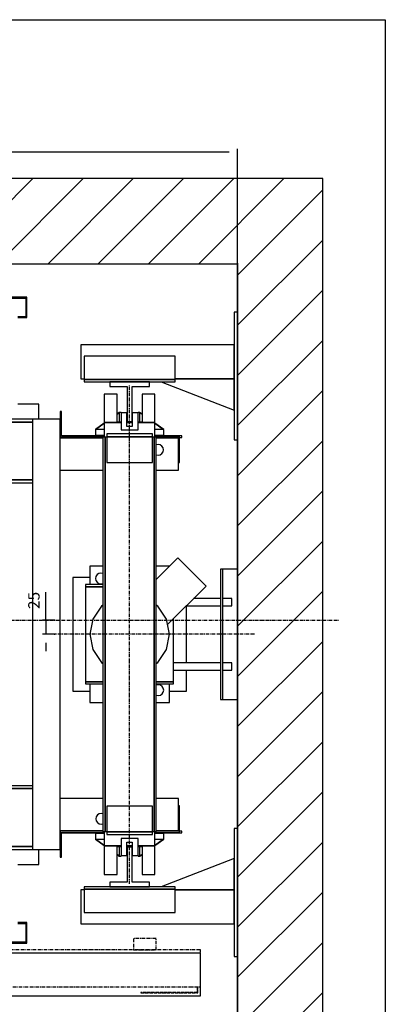
# Model space of a CAD drawing. Extents: x 10 to 2370, y 10 to 287.
# Drawn here: x 446 to 510, y 114 to 287 of the extents above; entities that cross this region are included whole.
import ezdxf

# ---------------------------------------------------------------- set-up
doc = ezdxf.new("R2010")
doc.units = 0
doc.header["$LTSCALE"] = 0.5
doc.header["$MEASUREMENT"] = 0
doc.linetypes.add('ACAD_ISO02W100', pattern=[15, 12, -3])
doc.linetypes.add('ACAD_ISO10W100', pattern=[18.5, 12, -3, 0.5, -3])
doc.layers.get('0').update_dxf_attribs({"linetype": 'CONTINUOUS'})
for name, color, linetype in [('3', 5, 'ACAD_ISO02W100'), ('6', 7, 'CONTINUOUS'), ('7', 6, 'ACAD_ISO10W100'), ('8', 3, 'CONTINUOUS'), ('9', 7, 'CONTINUOUS')]:
    doc.layers.add(name, color=color, linetype=linetype)
doc.styles.add('LD', font='ARIALUNI.TTF')
doc.dimstyles.new('LIFT', dxfattribs={"dimtxt": 2, "dimasz": 1.5, "dimexe": 0.6, "dimexo": 0, "dimgap": 0.5, "dimtad": 1, "dimdec": 0, "dimzin": 0, "dimdsep": 46, "dimtxsty": 'LD', "dimcen": 0, "dimdle": 3.5, "dimclrd": 1, "dimclre": 1, "dimclrt": 5, "dimadec": 0, "dimazin": 0, "dimtfac": 1, "dimtdec": 0, "dimtix": 1, "dimtmove": 1, "dimatfit": 3, "dimfxl": 0, "dimtolj": 1, "dimtzin": 0, "dimarcsym": 0})

# ---------------------------------------------------------------- blocks, each defined once
blk = doc.blocks.new('BORD_MACPUARSA_A4_V')
at = {"layer": '8'}
for p, q in [((0, 277), (190, 277)), ((190, 277), (190, 0))]:
    blk.add_line(p, q, dxfattribs=at)
blk = doc.blocks.new('LD_20170331120437_0000002F')
blk.add_blockref('BORD_MACPUARSA_A4_V', (0, 0))
blk = doc.blocks.new('LD_20170331120437_00000031')
for p, q in [((0, 1500), (-150, 1500)), ((-150, 1500), (-150, -150)), ((1330, 1500), (0, 1500)), ((1480, 1500), (1330, 1500)), ((1480, -150), (1480, 1500)), ((0, 1350), (0, 1043)), ((0, -150), (0, 1350)), ((0, 1350), (1330, 1350)), ((1330, 1264.5), (1330, 1350)), ((1330, 1350), (1330, -150)), ((0, 1025), (0, 975)), ((1330, 812), (1330, 1039.5)), ((0, 957), (0, 0)), ((1330, 354.5), (1330, 582)), ((1330, 0), (1330, 129.5)), ((0, 0), (40, 0)), ((40, 0), (0, 0)), ((0, 0), (0, -70)), ((43, 0), (172, 0)), ((172, 0), (43, 0)), ((1292, 0), (1330, 0)), ((1330, 0), (1292, 0)), ((1330, -70), (1330, 0)), ((-150, -150), (0, -150)), ((1330, -150), (1480, -150))]:
    blk.add_line(p, q)
blk = doc.blocks.new('LD_20170331120437_00000036')
at = {"layer": '7'}
for p, q in [((0, -902), (0, 808)), ((-720, 0), (970, 0))]:
    blk.add_line(p, q, dxfattribs=at)
blk = doc.blocks.new('LD_20170331120437_00000038')
for p, q in [((-22, 423), (-44.5, 423)), ((-44.5, 423), (-44.5, 373)), ((-22, 374), (-22, 423)), ((44.5, 423), (22, 423)), ((22, 423), (22, 374)), ((44.5, 373), (44.5, 423)), ((-160, 405.5), (-197, 405.5)), ((-160, 405.5), (-197, 405.5)), ((-160, 379), (-160, 405.5)), ((-160, 379), (-160, 405.5)), ((-120, 392.5), (-122, 392.5)), ((-122, 392.5), (-122, 346.5)), ((-120, 392.5), (-122, 392.5)), ((-122, 392.5), (-122, 346.5)), ((-120, 348.5), (-120, 392.5)), ((-120, 348.5), (-120, 392.5)), ((-440, 379), (-440, 374)), ((-288, 379), (-440, 379)), ((-440, 379), (-440, 374)), ((-288, 379), (-440, 379)), ((-440, 374), (-440, 272)), ((-288, 374), (-440, 374)), ((-440, 374), (-288, 374)), ((-440, 374), (-440, 272)), ((-288, 374), (-440, 374)), ((-440, 374), (-288, 374)), ((-171, 379), (-258, 379)), ((-171, 379), (-258, 379)), ((-171, 374), (-258, 374)), ((-258, 374), (-171, 374)), ((-171, 374), (-258, 374)), ((-258, 374), (-171, 374)), ((-122, 379), (-171, 379)), ((-171, 379), (-171, -379)), ((-122, 379), (-171, 379)), ((-171, 379), (-171, -379)), ((-122, -379), (-122, 379)), ((-122, -379), (-122, 379)), ((-15, 373), (-44.5, 373)), ((-44.5, 373), (-44.5, 347.5)), ((-44.5, 373), (-15, 373)), ((-15, 374), (-22, 374)), ((4.8, 374), (-4.8, 374)), ((4.8, 373), (-4.8, 373)), ((-4.8, 373), (4.8, 373)), ((22, 374), (15, 374)), ((44.5, 373), (15, 373)), ((15, 373), (44.5, 373)), ((44.5, 347.5), (44.5, 373)), ((-44.5, 350), (-120, 350)), ((-44.5, 350), (-120, 350)), ((-44.5, 348.5), (-120, 348.5)), ((-44.5, 348.5), (-120, 348.5)), ((92, 350), (44.5, 350)), ((92, 350), (44.5, 350)), ((88, 348.5), (44.5, 348.5)), ((88, 348.5), (44.5, 348.5)), ((88, 302.5), (88, 348.5)), ((88, 302.5), (88, 348.5)), ((92, 347), (92, 350)), ((92, 347), (92, 350)), ((-122, 346.5), (-47, 346.5)), ((-122, 346.5), (-47, 346.5)), ((-47, 345.5), (-122, 345.5)), ((-47, 345.5), (-122, 345.5)), ((47, 346.5), (86, 346.5)), ((47, 346.5), (86, 346.5)), ((86, 345.5), (47, 345.5)), ((86, 345.5), (47, 345.5)), ((50, 334.5), (47, 333.9)), ((50, 334.5), (47, 333.9)), ((53.6, 333.8), (50, 334.5)), ((53.6, 333.8), (50, 334.5)), ((56.7, 331.7), (53.6, 333.8)), ((56.7, 331.7), (53.6, 333.8)), ((58.8, 328.6), (56.7, 331.7)), ((58.8, 328.6), (56.7, 331.7)), ((86, 346.5), (86, 302.5)), ((86, 346.5), (86, 302.5)), ((86, 289.5), (86, 345.5)), ((86, 289.5), (86, 345.5)), ((88, 347), (92, 347)), ((88, 347), (92, 347)), ((47, 316.1), (50, 315.5)), ((47, 316.1), (50, 315.5)), ((50, 315.5), (53.6, 316.2)), ((50, 315.5), (53.6, 316.2)), ((53.6, 316.2), (56.7, 318.3)), ((53.6, 316.2), (56.7, 318.3)), ((56.7, 318.3), (58.8, 321.4)), ((56.7, 318.3), (58.8, 321.4)), ((59.5, 325), (58.8, 328.6)), ((59.5, 325), (58.8, 328.6)), ((58.8, 321.4), (59.5, 325)), ((58.8, 321.4), (59.5, 325)), ((86, 302.5), (88, 302.5)), ((86, 302.5), (88, 302.5)), ((-122, 289.5), (-47, 289.5)), ((-122, 289.5), (-47, 289.5)), ((47, 289.5), (86, 289.5)), ((47, 289.5), (86, 289.5)), ((-440, 272), (-440, 267)), ((-288, 272), (-440, 272)), ((-440, 272), (-288, 272)), ((-440, 272), (-440, 267)), ((-288, 272), (-440, 272)), ((-440, 272), (-288, 272)), ((-440, 267), (-288, 267)), ((-440, 267), (-288, 267)), ((-171, 272), (-258, 272)), ((-258, 272), (-171, 272)), ((-171, 272), (-258, 272)), ((-258, 272), (-171, 272)), ((-258, 267), (-171, 267)), ((-258, 267), (-171, 267)), ((-440, -267), (-440, -272)), ((-288, -267), (-440, -267)), ((-440, -267), (-440, -272)), ((-288, -267), (-440, -267)), ((-440, -272), (-440, -374)), ((-288, -272), (-440, -272)), ((-440, -272), (-288, -272)), ((-440, -272), (-440, -374)), ((-288, -272), (-440, -272)), ((-440, -272), (-288, -272)), ((-171, -267), (-258, -267)), ((-171, -267), (-258, -267)), ((-171, -272), (-258, -272)), ((-258, -272), (-171, -272)), ((-171, -272), (-258, -272)), ((-258, -272), (-171, -272)), ((-47, -289.5), (-122, -289.5)), ((-47, -289.5), (-122, -289.5)), ((86, -289.5), (47, -289.5)), ((86, -289.5), (47, -289.5)), ((86, -345.5), (86, -289.5)), ((86, -345.5), (86, -289.5)), ((88, -302.5), (86, -302.5)), ((86, -302.5), (86, -346.5)), ((88, -302.5), (86, -302.5)), ((86, -302.5), (86, -346.5)), ((88, -348.5), (88, -302.5)), ((88, -348.5), (88, -302.5)), ((-58.8, -321.4), (-59.5, -325)), ((-58.8, -321.4), (-59.5, -325)), ((-59.5, -325), (-58.8, -328.6)), ((-59.5, -325), (-58.8, -328.6)), ((-56.7, -318.3), (-58.8, -321.4)), ((-56.7, -318.3), (-58.8, -321.4)), ((-58.8, -328.6), (-56.7, -331.7)), ((-58.8, -328.6), (-56.7, -331.7)), ((-53.6, -316.2), (-56.7, -318.3)), ((-53.6, -316.2), (-56.7, -318.3)), ((-50, -315.5), (-53.6, -316.2)), ((-50, -315.5), (-53.6, -316.2)), ((-47, -316.1), (-50, -315.5)), ((-47, -316.1), (-50, -315.5)), ((-122, -345.5), (-47, -345.5)), ((-122, -345.5), (-47, -345.5)), ((-47, -346.5), (-122, -346.5)), ((-122, -346.5), (-122, -392.5)), ((-47, -346.5), (-122, -346.5)), ((-122, -346.5), (-122, -392.5)), ((-56.7, -331.7), (-53.6, -333.8)), ((-56.7, -331.7), (-53.6, -333.8)), ((-53.6, -333.8), (-50, -334.5)), ((-53.6, -333.8), (-50, -334.5)), ((-50, -334.5), (-47, -333.9)), ((-50, -334.5), (-47, -333.9)), ((47, -345.5), (86, -345.5)), ((47, -345.5), (86, -345.5)), ((86, -346.5), (47, -346.5)), ((86, -346.5), (47, -346.5)), ((92, -347), (88, -347)), ((92, -347), (88, -347)), ((92, -350), (92, -347)), ((92, -350), (92, -347)), ((-120, -348.5), (-44.5, -348.5)), ((-120, -392.5), (-120, -348.5)), ((-120, -348.5), (-44.5, -348.5)), ((-120, -392.5), (-120, -348.5)), ((-120, -350), (-44.5, -350)), ((-120, -350), (-44.5, -350)), ((-44.5, -347.5), (-44.5, -373)), ((44.5, -373), (44.5, -347.5)), ((44.5, -348.5), (88, -348.5)), ((44.5, -348.5), (88, -348.5)), ((44.5, -350), (92, -350)), ((44.5, -350), (92, -350)), ((-440, -374), (-440, -379)), ((-288, -374), (-440, -374)), ((-440, -374), (-288, -374)), ((-440, -374), (-440, -379)), ((-288, -374), (-440, -374)), ((-440, -374), (-288, -374)), ((-440, -379), (-288, -379)), ((-440, -379), (-288, -379)), ((-171, -374), (-258, -374)), ((-258, -374), (-171, -374)), ((-171, -374), (-258, -374)), ((-258, -374), (-171, -374)), ((-258, -379), (-171, -379)), ((-258, -379), (-171, -379)), ((-171, -379), (-122, -379)), ((-171, -379), (-122, -379)), ((-160, -405.5), (-160, -379)), ((-160, -405.5), (-160, -379)), ((-44.5, -373), (-15, -373)), ((-44.5, -373), (-44.5, -423)), ((-15, -373), (-44.5, -373)), ((-22, -423), (-22, -374)), ((-22, -374), (-15, -374)), ((-4.8, -373), (4.8, -373)), ((4.8, -373), (-4.8, -373)), ((-4.8, -374), (4.8, -374)), ((15, -373), (44.5, -373)), ((44.5, -373), (15, -373)), ((15, -374), (22, -374)), ((22, -374), (22, -423)), ((44.5, -423), (44.5, -373)), ((-122, -392.5), (-120, -392.5)), ((-122, -392.5), (-120, -392.5)), ((-197, -405.5), (-160, -405.5)), ((-197, -405.5), (-160, -405.5)), ((-44.5, -423), (-22, -423)), ((22, -423), (44.5, -423))]:
    blk.add_line(p, q)
blk = doc.blocks.new('LD_20170331120437_00000039')
for p, q in [((-43, 347.5), (-47, 347.5)), ((-47, 347.5), (-47, -347.5)), ((-43, 347.5), (-47, 347.5)), ((-47, 347.5), (-47, -347.5)), ((-43, -347.5), (-43, 347.5)), ((-40, 347.5), (-43, 347.5)), ((-43, 347.5), (-43, -347.5)), ((-43, -347.5), (-43, 347.5)), ((-40, 347.5), (-43, 347.5)), ((-43, 347.5), (-43, -347.5)), ((-40, 353), (-40, 348)), ((40, 353), (-40, 353)), ((-40, 353), (-40, 348)), ((40, 353), (-40, 353)), ((-40, 348), (-40, 303)), ((40, 348), (-40, 348)), ((-40, 348), (40, 348)), ((-40, 348), (-40, 303)), ((40, 348), (-40, 348)), ((-40, 348), (40, 348)), ((40, 348), (40, 353)), ((40, 348), (40, 353)), ((40, 303), (40, 348)), ((40, 303), (40, 348)), ((43, 347.5), (40, 347.5)), ((43, 347.5), (40, 347.5)), ((43, -347.5), (43, 347.5)), ((47, 347.5), (43, 347.5)), ((43, 347.5), (43, -347.5)), ((43, -347.5), (43, 347.5)), ((47, 347.5), (43, 347.5)), ((43, 347.5), (43, -347.5)), ((47, -347.5), (47, 347.5)), ((47, -347.5), (47, 347.5)), ((-40, 303), (40, 303)), ((-40, 303), (40, 303)), ((40, -303), (-40, -303)), ((-40, -303), (-40, -348)), ((40, -303), (-40, -303)), ((-40, -303), (-40, -348)), ((40, -348), (40, -303)), ((40, -348), (40, -303)), ((-47, -347.5), (-43, -347.5)), ((-47, -347.5), (-43, -347.5)), ((-43, -347.5), (-40, -347.5)), ((-43, -347.5), (-40, -347.5)), ((-40, -348), (40, -348)), ((40, -348), (-40, -348)), ((-40, -348), (-40, -353)), ((-40, -348), (40, -348)), ((40, -348), (-40, -348)), ((-40, -348), (-40, -353)), ((-40, -353), (40, -353)), ((-40, -353), (40, -353)), ((40, -347.5), (43, -347.5)), ((40, -347.5), (43, -347.5)), ((40, -353), (40, -348)), ((40, -353), (40, -348)), ((43, -347.5), (47, -347.5)), ((43, -347.5), (47, -347.5))]:
    blk.add_line(p, q)
blk = doc.blocks.new('LD_20170331120437_0000003A')
for p, q in [((-4.75, 15), (-15, 15)), ((-15, 15), (-15, -15)), ((-4.75, 15), (-15, 15)), ((-15, 15), (-15, -15)), ((-4.75, -9), (-4.75, 15)), ((-4.75, -9), (-4.75, 15)), ((15, 15), (4.75, 15)), ((4.75, 15), (4.75, -9)), ((15, 15), (4.75, 15)), ((4.75, 15), (4.75, -9)), ((15, -15), (15, 15)), ((15, -15), (15, 15)), ((-15, -15), (15, -15)), ((-15, -15), (15, -15)), ((4.75, -9), (-4.75, -9)), ((4.75, -9), (-4.75, -9))]:
    blk.add_line(p, q)
blk = doc.blocks.new('LD_20170331120437_0000003B')
for p, q in [((-15, 15), (-15, -15)), ((15, 15), (-15, 15)), ((-15, 15), (-15, -15)), ((15, 15), (-15, 15)), ((-4.75, -15), (-4.75, 9)), ((-4.75, 9), (4.75, 9)), ((-4.75, -15), (-4.75, 9)), ((-4.75, 9), (4.75, 9)), ((4.75, 9), (4.75, -15)), ((4.75, 9), (4.75, -15)), ((15, -15), (15, 15)), ((15, -15), (15, 15)), ((-15, -15), (-4.75, -15)), ((-15, -15), (-4.75, -15)), ((4.75, -15), (15, -15)), ((4.75, -15), (15, -15))]:
    blk.add_line(p, q)
blk = doc.blocks.new('LD_20170331120437_0000003E')
for p, q in [((4.5, 35), (-4.5, 35)), ((-4.5, 35), (-4.5, -26.5)), ((4.5, -26.5), (4.5, 35)), ((-4.5, -26.5), (-35, -26.5)), ((-35, -26.5), (-35, -35)), ((35, -26.5), (4.5, -26.5)), ((35, -35), (35, -26.5)), ((-35, -35), (35, -35))]:
    blk.add_line(p, q)
blk = doc.blocks.new('LD_20170331120437_00000041')
for p, q in [((35, 35), (-35, 35)), ((-35, 35), (-35, 26.5)), ((35, 26.5), (35, 35)), ((-35, 26.5), (-4.5, 26.5)), ((-4.5, 26.5), (-4.5, -35)), ((4.5, -35), (4.5, 26.5)), ((4.5, 26.5), (35, 26.5)), ((-4.5, -35), (4.5, -35))]:
    blk.add_line(p, q)
blk = doc.blocks.new('LD_20170331120437_00000042')
for p, q in [((-49.5, 49.5), (-64.7, 26.8)), ((-49.5, 49.5), (-64.7, 26.8)), ((-47, 51.2), (-49.5, 49.5)), ((-47, 51.2), (-49.5, 49.5)), ((49.5, 49.5), (47, 51.2)), ((49.5, 49.5), (47, 51.2)), ((64.7, 26.8), (49.5, 49.5)), ((64.7, 26.8), (49.5, 49.5)), ((-64.7, 26.8), (-70, 0)), ((-64.7, 26.8), (-70, 0)), ((70, 0), (64.7, 26.8)), ((70, 0), (64.7, 26.8)), ((-70, 0), (-64.7, -26.8)), ((-70, 0), (-64.7, -26.8)), ((64.7, -26.8), (70, 0)), ((64.7, -26.8), (70, 0)), ((-64.7, -26.8), (-49.5, -49.5)), ((-64.7, -26.8), (-49.5, -49.5)), ((49.5, -49.5), (64.7, -26.8)), ((49.5, -49.5), (64.7, -26.8)), ((-49.5, -49.5), (-47, -51.2)), ((-49.5, -49.5), (-47, -51.2)), ((47, -51.2), (49.5, -49.5)), ((47, -51.2), (49.5, -49.5))]:
    blk.add_line(p, q)
blk = doc.blocks.new('LD_20170331120437_00000043')
for p, q in [((85, 134.5), (47, 96.5)), ((85, 134.5), (47, 96.5)), ((134.5, 85), (85, 134.5)), ((134.5, 85), (85, 134.5)), ((66.6, 17.1), (134.5, 85)), ((66.6, 17.1), (134.5, 85)), ((-49.5, 49.5), (-64.7, 26.8)), ((-49.5, 49.5), (-64.7, 26.8)), ((-47, 51.2), (-49.5, 49.5)), ((-47, 51.2), (-49.5, 49.5)), ((49.5, 49.5), (47, 51.2)), ((49.5, 49.5), (47, 51.2)), ((64.7, 26.8), (49.5, 49.5)), ((64.7, 26.8), (49.5, 49.5)), ((-64.7, 26.8), (-70, 0)), ((-64.7, 26.8), (-70, 0)), ((70, 0), (64.7, 26.8)), ((70, 0), (64.7, 26.8)), ((64.7, -26.8), (70, 0)), ((64.7, -26.8), (70, 0)), ((-70, 0), (-64.7, -26.8)), ((-70, 0), (-64.7, -26.8)), ((-64.7, -26.8), (-49.5, -49.5)), ((-64.7, -26.8), (-49.5, -49.5)), ((49.5, -49.5), (64.7, -26.8)), ((49.5, -49.5), (64.7, -26.8)), ((-49.5, -49.5), (-47, -51.2)), ((-49.5, -49.5), (-47, -51.2)), ((47, -51.2), (49.5, -49.5)), ((47, -51.2), (49.5, -49.5))]:
    blk.add_line(p, q)
blk = doc.blocks.new('LD_20170331120437_00000044')
for p, q in [((-47, 120), (-70, 120)), ((-70, 120), (-70, 87.5)), ((-47, 120), (-70, 120)), ((-70, 120), (-70, 87.5)), ((-57.2, 105.2), (-59.3, 102.1)), ((-57.2, 105.2), (-59.3, 102.1)), ((-54.1, 107.3), (-57.2, 105.2)), ((-54.1, 107.3), (-57.2, 105.2)), ((-50.5, 108), (-54.1, 107.3)), ((-50.5, 108), (-54.1, 107.3)), ((-47, 107.3), (-50.5, 108)), ((-47, 107.3), (-50.5, 108)), ((70, 120), (47, 120)), ((70, 120), (47, 120)), ((70, 119.5), (70, 120)), ((70, 119.5), (70, 120)), ((-70, 100), (-100, 100)), ((-100, 100), (-100, -100)), ((-70, 100), (-100, 100)), ((-100, 100), (-100, -100)), ((-47, 87.5), (-77.5, 87.5)), ((-77.5, 87.5), (-77.5, 83.5)), ((-47, 87.5), (-77.5, 87.5)), ((-77.5, 87.5), (-77.5, 83.5)), ((-59.3, 102.1), (-60, 98.5)), ((-59.3, 102.1), (-60, 98.5)), ((-60, 98.5), (-59.3, 94.9)), ((-60, 98.5), (-59.3, 94.9)), ((-59.3, 94.9), (-57.2, 91.8)), ((-59.3, 94.9), (-57.2, 91.8)), ((-57.2, 91.8), (-54.1, 89.7)), ((-57.2, 91.8), (-54.1, 89.7)), ((-54.1, 89.7), (-50.5, 89)), ((-54.1, 89.7), (-50.5, 89)), ((-50.5, 89), (-47, 89.7)), ((-50.5, 89), (-47, 89.7)), ((-77.5, 83.5), (-47, 83.5)), ((-47, 83.5), (-77.5, 83.5)), ((-77.5, 83.5), (-77.5, -83.5)), ((-77.5, 83.5), (-47, 83.5)), ((-47, 83.5), (-77.5, 83.5)), ((-77.5, 83.5), (-77.5, -83.5)), ((100, -50), (100, 50)), ((100, -50), (100, 50)), ((77.5, -83.5), (77.5, 28)), ((77.5, -83.5), (77.5, 28)), ((100, -100), (100, -63)), ((100, -100), (100, -63)), ((-77.5, -83.5), (-47, -83.5)), ((-47, -83.5), (-77.5, -83.5)), ((-77.5, -83.5), (-77.5, -87.5)), ((-77.5, -83.5), (-47, -83.5)), ((-47, -83.5), (-77.5, -83.5)), ((-77.5, -83.5), (-77.5, -87.5)), ((47, -83.5), (77.5, -83.5)), ((77.5, -83.5), (47, -83.5)), ((47, -83.5), (77.5, -83.5)), ((77.5, -83.5), (47, -83.5)), ((77.5, -87.5), (77.5, -83.5)), ((77.5, -87.5), (77.5, -83.5)), ((-100, -100), (-70, -100)), ((-100, -100), (-70, -100)), ((-77.5, -87.5), (-47, -87.5)), ((-77.5, -87.5), (-47, -87.5)), ((-70, -87.5), (-70, -120)), ((-70, -87.5), (-70, -120)), ((47, -87.5), (77.5, -87.5)), ((47, -87.5), (77.5, -87.5)), ((50.5, -89), (47, -89.7)), ((50.5, -89), (47, -89.7)), ((54.1, -89.7), (50.5, -89)), ((54.1, -89.7), (50.5, -89)), ((57.2, -91.8), (54.1, -89.7)), ((57.2, -91.8), (54.1, -89.7)), ((59.3, -94.9), (57.2, -91.8)), ((59.3, -94.9), (57.2, -91.8)), ((57.2, -105.2), (59.3, -102.1)), ((57.2, -105.2), (59.3, -102.1)), ((60, -98.5), (59.3, -94.9)), ((60, -98.5), (59.3, -94.9)), ((59.3, -102.1), (60, -98.5)), ((59.3, -102.1), (60, -98.5)), ((70, -120), (70, -87.5)), ((70, -120), (70, -87.5)), ((70, -100), (100, -100)), ((70, -100), (100, -100)), ((-70, -120), (-47, -120)), ((-70, -120), (-47, -120)), ((47, -107.3), (50.5, -108)), ((47, -107.3), (50.5, -108)), ((47, -120), (70, -120)), ((47, -120), (70, -120)), ((50.5, -108), (54.1, -107.3)), ((50.5, -108), (54.1, -107.3)), ((54.1, -107.3), (57.2, -105.2)), ((54.1, -107.3), (57.2, -105.2))]:
    blk.add_line(p, q)
blk = doc.blocks.new('LD_20170331120437_00000046')
for p, q in [((-59.9, 0.1), (-60.1, -0.1)), ((-59.9, 0.1), (-60.1, -0.1)), ((-60, 10), (-60, 0)), ((-44.5, 10), (-60, 10)), ((-60, 10), (-60, 0)), ((-44.5, 10), (-60, 10)), ((-60, 0), (-44.5, 0)), ((-60, 0), (-44.5, 0)), ((-44.5, -10.9), (-59.9, 0.1)), ((-44.5, -10.9), (-59.9, 0.1)), ((60, 10), (44.5, 10)), ((60, 10), (44.5, 10)), ((59.9, 0.1), (44.5, -10.9)), ((59.9, 0.1), (44.5, -10.9)), ((44.5, 0), (60, 0)), ((44.5, 0), (60, 0)), ((60.1, -0.1), (59.9, 0.1)), ((60.1, -0.1), (59.9, 0.1)), ((60, 0), (60, 10)), ((60, 0), (60, 10)), ((-60.1, -0.1), (-44.5, -11.2)), ((-60.1, -0.1), (-44.5, -11.2)), ((-18.2, -13), (-18.2, -30)), ((-18.2, -13), (-18.2, -30)), ((18.2, -30), (18.2, -13)), ((18.2, -30), (18.2, -13)), ((44.5, -11.2), (60.1, -0.1)), ((44.5, -11.2), (60.1, -0.1)), ((-17.9, -29.9), (-22, -27)), ((-17.9, -29.9), (-22, -27)), ((-22, -27.3), (-18.1, -30.1)), ((-22, -27.3), (-18.1, -30.1)), ((-18.2, -30), (-14.8, -30)), ((-18.2, -30), (-14.8, -30)), ((-18.1, -30.1), (-17.9, -29.9)), ((-18.1, -30.1), (-17.9, -29.9)), ((-14.8, -30), (-14.8, -29)), ((-14.8, -30), (-14.8, -29)), ((14.8, -29), (14.8, -30)), ((14.8, -29), (14.8, -30)), ((14.8, -30), (18.2, -30)), ((14.8, -30), (18.2, -30)), ((22, -27), (17.9, -29.9)), ((22, -27), (17.9, -29.9)), ((17.9, -29.9), (18.1, -30.1)), ((17.9, -29.9), (18.1, -30.1)), ((18.1, -30.1), (22, -27.3)), ((18.1, -30.1), (22, -27.3))]:
    blk.add_line(p, q)
blk = doc.blocks.new('LD_20170331120437_00000047')
for p, q in [((-18.1, 30.1), (-22, 27.3)), ((-18.1, 30.1), (-22, 27.3)), ((-22, 27), (-17.9, 29.9)), ((-22, 27), (-17.9, 29.9)), ((-14.8, 30), (-18.2, 30)), ((-18.2, 30), (-18.2, 13)), ((-14.8, 30), (-18.2, 30)), ((-18.2, 30), (-18.2, 13)), ((-17.9, 29.9), (-18.1, 30.1)), ((-17.9, 29.9), (-18.1, 30.1)), ((-14.8, 29), (-14.8, 30)), ((-14.8, 29), (-14.8, 30)), ((18.2, 30), (14.8, 30)), ((14.8, 30), (14.8, 29)), ((18.2, 30), (14.8, 30)), ((14.8, 30), (14.8, 29)), ((18.1, 30.1), (17.9, 29.9)), ((18.1, 30.1), (17.9, 29.9)), ((17.9, 29.9), (22, 27)), ((17.9, 29.9), (22, 27)), ((22, 27.3), (18.1, 30.1)), ((22, 27.3), (18.1, 30.1)), ((18.2, 13), (18.2, 30)), ((18.2, 13), (18.2, 30)), ((-44.5, 11.2), (-60.1, 0.1)), ((-44.5, 11.2), (-60.1, 0.1)), ((-60.1, 0.1), (-59.9, -0.1)), ((-60.1, 0.1), (-59.9, -0.1)), ((-44.5, 0), (-60, 0)), ((-60, 0), (-60, -10)), ((-44.5, 0), (-60, 0)), ((-60, 0), (-60, -10)), ((-59.9, -0.1), (-44.5, 10.9)), ((-59.9, -0.1), (-44.5, 10.9)), ((60.1, 0.1), (44.5, 11.2)), ((60.1, 0.1), (44.5, 11.2)), ((44.5, 10.9), (59.9, -0.1)), ((44.5, 10.9), (59.9, -0.1)), ((60, 0), (44.5, 0)), ((60, 0), (44.5, 0)), ((59.9, -0.1), (60.1, 0.1)), ((59.9, -0.1), (60.1, 0.1)), ((60, -10), (60, 0)), ((60, -10), (60, 0)), ((-60, -10), (-44.5, -10)), ((-60, -10), (-44.5, -10)), ((44.5, -10), (60, -10)), ((44.5, -10), (60, -10))]:
    blk.add_line(p, q)
blk = doc.blocks.new('LD_20170331120437_0000004A')
at = {"layer": '7'}
blk.add_line((0, -440), (0, 440), dxfattribs=at)
blk = doc.blocks.new('LD_20170331120437_0000004B')
for p, q in [((-383, 569), (-419, 569)), ((-419, 569), (-419, 533)), ((-417.5, 567.5), (-384.5, 567.5)), ((-417.5, 534.5), (-417.5, 567.5)), ((-384.5, 567.5), (-384.5, 553)), ((-383, 553), (-383, 569)), ((383, 569), (383, 553)), ((419, 569), (383, 569)), ((384.5, 553), (384.5, 567.5)), ((384.5, 567.5), (417.5, 567.5)), ((417.5, 567.5), (417.5, 534.5)), ((419, 533), (419, 569)), ((-419, 533), (-406.5, 533)), ((-406.5, 534.5), (-417.5, 534.5)), ((417.5, 534.5), (403, 534.5)), ((403, 533), (419, 533)), ((-419, -533), (-419, -569)), ((-403, -533), (-419, -533)), ((-417.5, -567.5), (-417.5, -534.5)), ((-417.5, -534.5), (-403, -534.5)), ((419, -533), (403, -533)), ((403, -534.5), (417.5, -534.5)), ((417.5, -534.5), (417.5, -567.5)), ((419, -569), (419, -533)), ((-384.5, -553), (-384.5, -567.5)), ((-383, -569), (-383, -553)), ((383, -553), (383, -569)), ((384.5, -567.5), (384.5, -553)), ((-419, -569), (-383, -569)), ((-384.5, -567.5), (-417.5, -567.5)), ((383, -569), (419, -569)), ((417.5, -567.5), (384.5, -567.5))]:
    blk.add_line(p, q)
blk = doc.blocks.new('LD_20170331120437_0000004F')
for p, q in [((-350, 73.5), (-350, 0)), ((353.9, 70), (0, 70)), ((0, 70), (0, 40)), ((353.9, 40), (353.9, 70)), ((725, 75), (370, 75)), ((725, 0), (725, 75)), ((4, 35), (-349.9, 35)), ((-349.9, 35), (-349.9, 5)), ((0, 40), (353.9, 40)), ((4, 5), (4, 35)), ((-375, 31.8), (-375, 3)), ((-354.5, 31.8), (-375, 31.8)), ((-350, 31.8), (-351.5, 31.8)), ((-375, 3), (-375, 0)), ((-373, 3), (-375, 3)), ((-375, 0), (-350, 0)), ((-350, 3), (-351.5, 3)), ((-350, 0), (725, 0)), ((-349.9, 5), (4, 5))]:
    blk.add_line(p, q)
at = {"layer": '3'}
for p, q in [((719, 6), (620, 6)), ((620, 6), (620, 5)), ((620, 5), (720, 5)), ((719, 16), (719, 6)), ((720, 5), (720, 16))]:
    blk.add_line(p, q, dxfattribs=at)
at = {"layer": '7'}
for p, q in [((-223, 190), (-351, 190)), ((-351, 190), (-351, 81)), ((-223, 81), (-223, 190)), ((27.5, 162), (-175.5, 162)), ((-175.5, 162), (-175.5, 81)), ((27.5, 81), (27.5, 162)), ((-353, 107), (-383, 107)), ((-383, 107), (-383, 105)), ((-383, 105), (-355, 105)), ((-355, 105), (-355, 83)), ((-353, 81), (-353, 107)), ((353, 107), (353, 81)), ((383, 107), (353, 107)), ((355, 83), (355, 105)), ((355, 105), (383, 105)), ((383, 105), (383, 107)), ((647, 101), (607, 101)), ((607, 101), (607, 81)), ((647, 81), (647, 101)), ((725, 81), (-385, 81)), ((-385, 81), (-385, 16)), ((-355, 83), (-383, 83)), ((-383, 83), (-383, 81)), ((-383, 81), (-353, 81)), ((-351, 81), (-223, 81)), ((-175.5, 81), (27.5, 81)), ((353, 81), (383, 81)), ((383, 83), (355, 83)), ((383, 81), (383, 83)), ((607, 81), (647, 81)), ((725, 16), (725, 81)), ((-385, 16), (725, 16))]:
    blk.add_line(p, q, dxfattribs=at)
at = {"layer": '8'}
for p, q in [((0, 62.5), (354, 62.5)), ((0, 55), (354, 55)), ((0, 47.5), (354, 47.5)), ((-350, 27.5), (4, 27.5)), ((-350, 20), (4, 20)), ((-350, 12.5), (4, 12.5))]:
    blk.add_line(p, q, dxfattribs=at)
blk = doc.blocks.new('*D147')
at = {"layer": '9', "color": 1}
for p, q in [((450.28, 181.2), (450.28, 186.11)), ((450.28, 182.7), (450.28, 184.2)), ((451.78, 181.2), (449.68, 181.2)), ((450.28, 181.2), (450.28, 178.7)), ((451.78, 178.7), (449.68, 178.7)), ((450.28, 177.2), (450.28, 175.7))]:
    blk.add_line(p, q, dxfattribs=at)
for p in [(451.77, 181.2), (451.77, 178.7)]:
    blk.add_point(p, dxfattribs=at)
for points in [[(450.28, 181.2), (450.03, 182.7), (450.53, 182.7), (450.28, 181.2)], [(450.28, 178.7), (450.53, 177.2), (450.03, 177.2), (450.28, 178.7)]]:
    blk.add_solid(points, dxfattribs=at)
at = {"layer": '9', "color": 5, "insert": (449.78, 184.66), "char_height": 2, "attachment_point": 8, "rotation": 90, "style": 'LD'}
blk.add_mtext('25', dxfattribs=at)
blk = doc.blocks.new('LD_20170331120437_00000051')
for p, q in [((0, 567.5), (-6, 567.5)), ((-6, 567.5), (-6, 342.5)), ((0, 342.5), (0, 567.5)), ((-6, 510), (-276, 510)), ((-276, 510), (-276, 450)), ((-6, 450), (-6, 510)), ((-270, 490), (-270, 449)), ((-110, 490), (-270, 490)), ((-110, 449), (-110, 490)), ((-276, 450), (-270, 450)), ((-270, 449), (-270, 445)), ((-110, 449), (-270, 449)), ((-270, 449), (-110, 449)), ((-270, 445), (-110, 445)), ((-134.2, 445), (-6, 395)), ((-110, 450), (-6, 450)), ((-6, 450), (-110, 450)), ((-110, 445), (-110, 449)), ((-6, 395), (-6, 450)), ((-6, 342.5), (0, 342.5)), ((-26, 115), (-30, 115)), ((-30, 115), (-30, -115)), ((-26, -115), (-26, 115)), ((0, 115), (-26, 115)), ((0, -115), (0, 115)), ((-30, 63), (-77.5, 63)), ((-10, 63), (-26, 63)), ((-10, 62.5), (-10, 63)), ((-10, 61.1), (-10, 62.5)), ((-10, 59), (-10, 61.1)), ((-10, 56.5), (-10, 59)), ((-10, 54), (-10, 56.5)), ((-10, 51.9), (-10, 54)), ((-90.5, 50), (-30, 50)), ((-26, 50), (-10, 50)), ((-10, 50.5), (-10, 51.9)), ((-10, 50), (-10, 50.5)), ((-30, -50), (-112.5, -50)), ((-10, -50), (-26, -50)), ((-10, -50.5), (-10, -50)), ((-10, -51.9), (-10, -50.5)), ((-10, -54), (-10, -51.9)), ((-112.5, -63), (-30, -63)), ((-26, -63), (-10, -63)), ((-10, -56.5), (-10, -54)), ((-10, -59), (-10, -56.5)), ((-10, -61.1), (-10, -59)), ((-10, -62.5), (-10, -61.1)), ((-10, -63), (-10, -62.5)), ((-30, -115), (-26, -115)), ((-26, -115), (0, -115)), ((0, -342.5), (-6, -342.5)), ((-6, -342.5), (-6, -567.5)), ((0, -567.5), (0, -342.5)), ((-6, -395), (-134.2, -445)), ((-6, -450), (-6, -395)), ((-270, -450), (-276, -450)), ((-276, -450), (-276, -510)), ((-110, -445), (-270, -445)), ((-270, -445), (-270, -449)), ((-270, -449), (-110, -449)), ((-110, -449), (-270, -449)), ((-270, -449), (-270, -490)), ((-110, -449), (-110, -445)), ((-110, -490), (-110, -449)), ((-6, -450), (-110, -450)), ((-110, -450), (-6, -450)), ((-6, -510), (-6, -450)), ((-270, -490), (-110, -490)), ((-276, -510), (-6, -510)), ((-6, -567.5), (0, -567.5))]:
    blk.add_line(p, q)
blk = doc.blocks.new('LD_20170331120437_00000052')
at = {"layer": '7'}
blk.add_line((30, 0), (-340, 0), dxfattribs=at)
blk = doc.blocks.new('*D151')
at = {"layer": '9', "color": 1}
for p, q in [((351, 244), (351, 264.23)), ((484, 244), (484, 264.23)), ((482.5, 263.63), (352.5, 263.63))]:
    blk.add_line(p, q, dxfattribs=at)
for p in [(351, 244.01), (484, 244.01)]:
    blk.add_point(p, dxfattribs=at)
for points in [[(351, 263.63), (352.5, 263.88), (352.5, 263.38), (351, 263.63)], [(484, 263.63), (482.5, 263.38), (482.5, 263.88), (484, 263.63)]]:
    blk.add_solid(points, dxfattribs=at)
at = {"layer": '9', "color": 5, "insert": (417.5, 264.13), "char_height": 2, "attachment_point": 8, "style": 'LD'}
blk.add_mtext('GAINE 1330', dxfattribs=at)
blk = doc.blocks.new('LD_20170331120437_00000054')
at = {"layer": '8'}
for p, q in [((-150, 1264.2), (85.8, 1500)), ((-150, 1352.6), (-2.6, 1500)), ((-150, 1441), (-91, 1500)), ((24.2, 1350), (174.2, 1500)), ((112.6, 1350), (262.6, 1500)), ((201, 1350), (351, 1500)), ((289.3, 1350), (439.3, 1500)), ((377.7, 1350), (527.7, 1500)), ((466.1, 1350), (616.1, 1500)), ((554.5, 1350), (704.5, 1500)), ((642.9, 1350), (792.9, 1500)), ((731.3, 1350), (881.3, 1500)), ((819.7, 1350), (969.7, 1500)), ((908.1, 1350), (1058.1, 1500)), ((996.4, 1350), (1146.4, 1500)), ((1084.8, 1350), (1234.8, 1500)), ((1173.2, 1350), (1323.2, 1500)), ((1261.6, 1350), (1411.6, 1500)), ((1330, 1330), (1480, 1480)), ((1330, 1330), (1480, 1480)), ((1330, 1241.6), (1480, 1391.6)), ((-150, 1175.8), (0, 1325.8)), ((1330, 1153.2), (1480, 1303.2)), ((-150, 1087.4), (0, 1237.4)), ((1330, 1064.8), (1480, 1214.8)), ((-150, 999), (0, 1149)), ((1330, 976.4), (1480, 1126.4)), ((-150, 910.7), (0, 1060.7)), ((1330, 888.1), (1480, 1038.1)), ((-150, 822.3), (0, 972.3)), ((1330, 799.7), (1480, 949.7)), ((-150, 733.9), (0, 883.9)), ((1330, 711.3), (1480, 861.3)), ((-150, 645.5), (0, 795.5)), ((1330, 622.9), (1480, 772.9)), ((-150, 557.1), (0, 707.1)), ((1330, 534.5), (1480, 684.5)), ((-150, 468.7), (0, 618.7)), ((1330, 446.1), (1480, 596.1)), ((-150, 380.3), (0, 530.3)), ((1330, 357.7), (1480, 507.7)), ((-150, 291.9), (0, 441.9)), ((1330, 269.3), (1480, 419.3)), ((-150, 203.6), (0, 353.6)), ((1330, 181), (1480, 331)), ((-150, 115.2), (0, 265.2)), ((1330, 92.6), (1480, 242.6)), ((-150, 26.8), (0, 176.8)), ((1330, 4.2), (1480, 154.2)), ((-150, -61.6), (0, 88.4)), ((1330, -84.2), (1480, 65.8)), ((-150, -150), (0, 0)), ((-150, -150), (0, 0)), ((1352.6, -150), (1480, -22.6)), ((-61.6, -150), (0, -88.4)), ((1441, -150), (1480, -111))]:
    blk.add_line(p, q, dxfattribs=at)

msp = doc.modelspace()

# ---------------------------------------------------------------- block references
at = {"layer": '6'}
msp.add_blockref('LD_20170331120437_0000002F', (320, 10), dxfattribs=at)
at = {"layer": '6', "xscale": 0.1, "yscale": 0.1, "zscale": 0.1}
for name, p in [('LD_20170331120437_00000036', (405, 181.2)), ('LD_20170331120437_00000031', (351, 109)), ('LD_20170331120437_00000054', (351, 109)), ('LD_20170331120437_0000004B', (405, 181.2)), ('LD_20170331120437_00000051', (484, 178.7)), ('LD_20170331120437_00000041', (465, 219.7)), ('LD_20170331120437_0000004A', (465, 178.7)), ('LD_20170331120437_00000038', (465, 178.7)), ('LD_20170331120437_00000047', (465, 214.8)), ('LD_20170331120437_0000003A', (465, 216.2)), ('LD_20170331120437_00000039', (465, 178.7)), ('LD_20170331120437_00000043', (465, 178.7)), ('LD_20170331120437_00000044', (465, 178.7)), ('LD_20170331120437_00000042', (465, 178.7)), ('LD_20170331120437_00000052', (484, 178.7)), ('LD_20170331120437_00000046', (465, 142.6)), ('LD_20170331120437_0000003B', (465, 141.2)), ('LD_20170331120437_0000003E', (465, 137.7)), ('LD_20170331120437_0000004F', (405, 115))]:
    msp.add_blockref(name, p, dxfattribs=at)

# ---------------------------------------------------------------- dimensions: what is measured, and where the dimension line sits
at = {"layer": '9'}
dim = msp.add_linear_dim(base=(417.5, 263.63), p1=(351, 244), p2=(484, 244), text='GAINE <>', dimstyle='LIFT', override={"dimscale": 1, "dimlfac": 10, "dimtix": 1}, dxfattribs=at)
dim.commit()
dim.dimension.update_dxf_attribs({"geometry": '*D151', "text_midpoint": (417.5, 263.63)})
dim = msp.add_linear_dim(base=(450.283, 179.95), p1=(451.783, 178.7), p2=(451.783, 181.2), angle=90, dimstyle='LIFT', override={"dimscale": 1, "dimjust": 2, "dimlfac": 10, "dimtix": 0}, dxfattribs=at)
dim.commit()
dim.dimension.update_dxf_attribs({"geometry": '*D147', "text_midpoint": (450.283, 179.95)})

doc.saveas('drawing.dxf')
